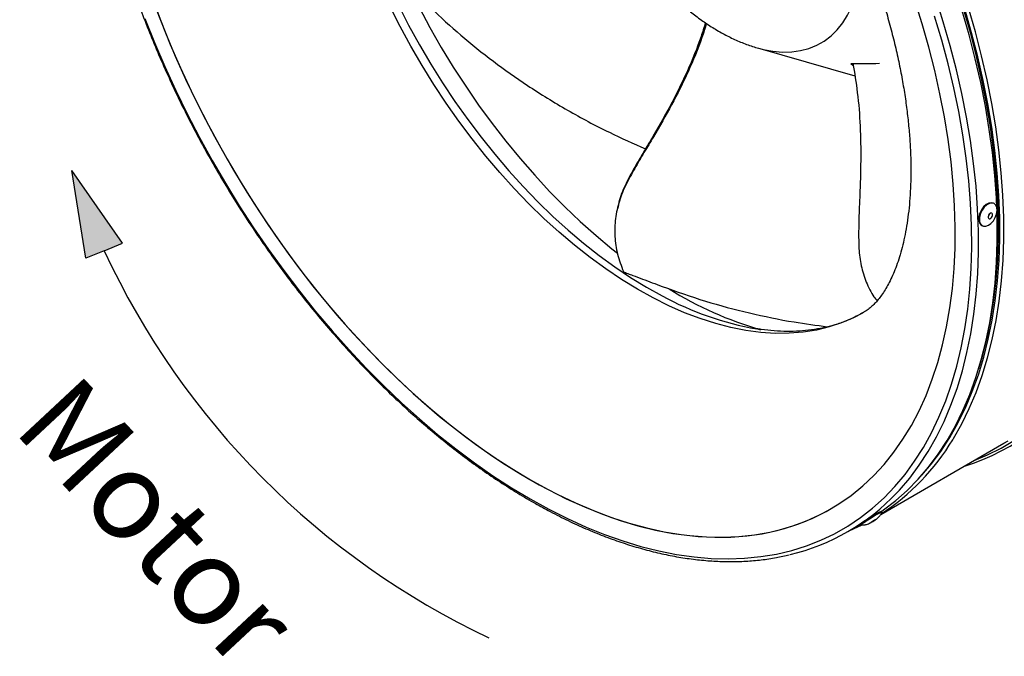
# Model space of a CAD drawing. Extents: x 5 to 292, y 5 to 205.
# Drawn here: x 203 to 242, y 52 to 78 of the extents above; entities that cross this region are included whole.
import ezdxf

# ---------------------------------------------------------------- set-up
doc = ezdxf.new("R2010")
doc.units = 0
doc.layers.get('0').update_dxf_attribs({"linetype": 'CONTINUOUS'})
doc.styles.add('SLDTEXTSTYLE0', font='TXT', dxfattribs={"width": 0.605})

# ---------------------------------------------------------------- blocks, each defined once
blk = doc.blocks.new('SW_NOTE_0')
at = {"color": 0, "linetype": 'CONTINUOUS', "insert": (37.38, -7.01), "char_height": 17.5, "attachment_point": 2, "rotation": 313, "style": 'SLDTEXTSTYLE0'}
blk.add_mtext('Motor', dxfattribs=at)
blk = doc.blocks.new('MOTOR_UNTEN')
at = {"linetype": 'CONTINUOUS'}
blk.add_hatch(color=7, dxfattribs=at).paths.add_polyline_path([(16.04, -191.78), (19.69, -190.27), (9.59, -175.76), (12.36, -193.22)], flags=0)
at = {"color": 7, "linetype": 'CONTINUOUS'}
for p, q in [((19.69, -190.27), (9.59, -175.76)), ((12.36, -193.22), (9.59, -175.76)), ((16.04, -191.78), (19.69, -190.27)), ((16.04, -191.78), (12.36, -193.22))]:
    blk.add_line(p, q, dxfattribs=at)
blk.add_arc((161.09, -124.15), 160.05, 204.9978, 244.6996, dxfattribs=at)
blk.add_blockref('SW_NOTE_0', (-4.32, -232.79), dxfattribs=at)

msp = doc.modelspace()

# ---------------------------------------------------------------- linework, layer by layer
at = {"color": 7, "linetype": 'CONTINUOUS'}
for p, q in [((232.493, 76.527), (236.374, 75.41)), ((236.212, 75.908), (236.3, 75.843)), ((236.305, 75.906), (236.3, 75.843)), ((241.923, 70.326), (241.896, 70.34)), ((241.431, 69.455), (241.457, 69.441)), ((236.719, 65.99), (236.656, 65.954)), ((237.408, 57.944), (242.319, 60.779)), ((235.405, 58.159), (235.406, 58.159)), ((237.466, 58.049), (237.446, 58.081)), ((236.101, 57.261), (236.599, 57.549)), ((236.177, 57.306), (236.638, 57.518)), ((236.593, 57.559), (236.613, 57.527))]:
    msp.add_line(p, q, dxfattribs=at)
at = {"color": 8, "linetype": 'CONTINUOUS', "flags": 128}
for points in [[(235.674, 77.246), (235.895, 77.523), (236.089, 77.834), (236.255, 78.176), (236.391, 78.549), (236.498, 78.949), (236.574, 79.376), (236.618, 79.825), (236.632, 80.295), (236.614, 80.783), (236.602, 80.939)], [(218.554, 79.067), (218.603, 78.965), (219.011, 78.149), (219.443, 77.342), (219.898, 76.547), (220.374, 75.765), (220.871, 74.998), (221.387, 74.248), (221.922, 73.517), (222.473, 72.806), (223.04, 72.117), (223.622, 71.451), (224.216, 70.81), (224.822, 70.196), (225.438, 69.61), (226.064, 69.053), (226.696, 68.527), (226.914, 68.355)], [(238.046, 58.803), (238.151, 58.915), (238.561, 59.395), (238.945, 59.91), (239.302, 60.458), (239.631, 61.038), (239.932, 61.65), (240.205, 62.292), (240.448, 62.964), (240.661, 63.664), (240.845, 64.391), (240.998, 65.144), (241.12, 65.92), (241.212, 66.72), (241.273, 67.542), (241.302, 68.383), (241.3, 69.244), (241.267, 70.121), (241.204, 71.014), (241.109, 71.921), (240.983, 72.841), (240.826, 73.771), (240.64, 74.711), (240.423, 75.658), (240.177, 76.611), (239.901, 77.568), (239.597, 78.528)], [(236.656, 65.954), (236.326, 65.782), (235.851, 65.578), (235.356, 65.413), (234.842, 65.288), (234.311, 65.203), (233.763, 65.159), (233.201, 65.156), (232.625, 65.193), (232.037, 65.27), (231.438, 65.388), (230.831, 65.545), (230.215, 65.743), (229.594, 65.979), (228.968, 66.254), (228.34, 66.567), (227.71, 66.916), (227.08, 67.302), (226.451, 67.723), (225.827, 68.179), (225.207, 68.667), (224.593, 69.187), (223.987, 69.738), (223.391, 70.318), (222.806, 70.926), (222.233, 71.56), (221.673, 72.218), (221.13, 72.9), (220.602, 73.602), (220.092, 74.325), (219.602, 75.065), (219.132, 75.821), (218.683, 76.591), (218.257, 77.373), (217.855, 78.166)], [(239.047, 59.512), (239.415, 59.945), (239.798, 60.458), (240.155, 61.005), (240.483, 61.584), (240.784, 62.195), (241.056, 62.836), (241.298, 63.506), (241.511, 64.205), (241.694, 64.93), (241.847, 65.681), (241.969, 66.457), (242.061, 67.255), (242.121, 68.075), (242.151, 68.915), (242.149, 69.773), (242.116, 70.649), (242.052, 71.54), (241.957, 72.446), (241.832, 73.363), (241.676, 74.292), (241.49, 75.229), (241.273, 76.175), (241.028, 77.126), (240.753, 78.081)], [(240.276, 60.921), (240.305, 60.968), (240.635, 61.549), (240.937, 62.163), (241.21, 62.807), (241.453, 63.48), (241.667, 64.182), (241.851, 64.911), (242.005, 65.665), (242.128, 66.444), (242.219, 67.246), (242.28, 68.069), (242.31, 68.913), (242.308, 69.776), (242.275, 70.655), (242.211, 71.55), (242.116, 72.46), (241.99, 73.382), (241.833, 74.314), (241.646, 75.256), (241.429, 76.206), (241.182, 77.161), (240.905, 78.121)], [(232.493, 76.527), (232.72, 76.468), (233.112, 76.395), (233.493, 76.362), (233.86, 76.37), (234.213, 76.418), (234.547, 76.506), (234.862, 76.634), (235.157, 76.8), (235.428, 77.005), (235.674, 77.246)], [(241.127, 60.091), (241.666, 60.316), (242.21, 60.589), (242.732, 60.9)]]:
    msp.add_lwpolyline(points, dxfattribs=at)
at = {"color": 7, "linetype": 'CONTINUOUS', "flags": 128}
for points in [[(208.372, 78.535), (208.722, 77.599), (209.099, 76.666), (209.502, 75.737), (209.93, 74.814), (210.383, 73.898), (210.86, 72.992), (211.36, 72.096), (211.881, 71.213), (212.424, 70.345), (212.987, 69.491), (213.569, 68.655), (214.169, 67.838), (214.786, 67.041), (215.418, 66.266), (216.065, 65.514), (216.726, 64.787), (217.398, 64.085), (218.082, 63.411), (218.775, 62.765), (219.477, 62.149), (220.186, 61.563), (220.901, 61.009), (221.621, 60.487), (222.343, 60), (223.068, 59.547), (223.793, 59.129), (224.518, 58.748), (225.241, 58.404), (225.96, 58.097), (226.674, 57.828), (227.383, 57.598), (228.084, 57.406), (228.777, 57.254), (229.46, 57.142), (230.132, 57.07), (230.792, 57.037), (231.438, 57.044), (232.069, 57.092), (232.685, 57.179), (233.284, 57.307), (233.864, 57.473), (234.426, 57.679), (234.967, 57.924), (235.406, 58.159)], [(218.189, 78.224), (218.595, 77.433), (219.024, 76.652), (219.476, 75.884), (219.948, 75.129), (220.441, 74.391), (220.952, 73.671), (221.482, 72.97), (222.027, 72.291), (222.587, 71.634), (223.161, 71.002), (223.747, 70.396), (224.344, 69.818), (224.95, 69.269), (225.564, 68.75), (226.184, 68.263), (226.809, 67.808), (227.438, 67.388), (228.068, 67.002), (228.698, 66.653)], [(224.156, 58.934), (224.879, 58.571), (225.6, 58.245), (226.317, 57.957), (227.029, 57.708), (227.734, 57.497), (228.432, 57.325), (229.12, 57.193), (229.797, 57.101), (230.463, 57.048), (231.116, 57.036), (231.755, 57.063), (232.379, 57.131), (232.986, 57.238), (233.576, 57.385), (234.147, 57.571), (234.699, 57.797), (235.23, 58.061), (235.739, 58.363), (236.226, 58.703), (236.69, 59.079), (237.129, 59.492), (237.543, 59.941), (237.931, 60.424), (238.293, 60.941), (238.627, 61.491), (238.934, 62.073), (239.213, 62.686), (239.462, 63.328), (239.682, 63.999), (239.873, 64.697), (240.033, 65.422), (240.163, 66.17), (240.263, 66.943), (240.331, 67.737), (240.369, 68.552), (240.376, 69.385), (240.352, 70.236), (240.296, 71.103), (240.21, 71.985), (240.093, 72.879), (239.946, 73.784), (239.769, 74.698), (239.561, 75.621), (239.324, 76.549), (239.059, 77.482), (238.764, 78.417)], [(241.315, 63.762), (241.46, 64.251), (241.643, 64.974), (241.795, 65.723), (241.917, 66.496), (242.008, 67.292), (242.068, 68.109), (242.098, 68.947), (242.096, 69.803), (242.063, 70.676), (242, 71.564), (241.905, 72.467), (241.78, 73.382), (241.624, 74.307), (241.439, 75.242), (241.223, 76.185), (240.978, 77.133), (240.704, 78.086)], [(208.091, 77.693), (208.473, 76.736), (208.882, 75.783), (209.316, 74.835), (209.776, 73.895), (210.259, 72.964), (210.767, 72.043), (211.296, 71.135), (211.847, 70.24), (212.419, 69.361), (213.01, 68.499), (213.62, 67.656), (214.247, 66.832), (214.89, 66.031), (215.549, 65.252), (216.221, 64.497), (216.906, 63.768), (217.603, 63.066), (218.31, 62.393), (219.026, 61.749), (219.75, 61.135), (220.481, 60.553), (221.216, 60.004), (221.956, 59.488), (222.698, 59.007), (223.442, 58.562), (224.185, 58.152)], [(208.543, 78.067), (208.907, 77.132), (209.297, 76.201), (209.712, 75.275), (210.153, 74.355), (210.618, 73.444), (211.107, 72.543), (211.618, 71.653), (212.15, 70.777), (212.703, 69.916), (213.275, 69.071), (213.866, 68.244), (214.475, 67.437), (215.1, 66.651), (215.74, 65.887), (216.393, 65.147), (217.06, 64.433), (217.739, 63.745), (218.427, 63.084), (219.125, 62.453), (219.831, 61.852), (220.543, 61.282), (221.26, 60.744), (221.981, 60.239), (222.705, 59.769), (223.43, 59.333), (224.156, 58.934)], [(224.185, 58.152), (224.927, 57.78), (225.666, 57.445), (226.401, 57.149), (227.131, 56.891), (227.854, 56.672), (228.57, 56.494), (229.276, 56.355), (229.972, 56.256), (230.656, 56.197), (231.327, 56.179), (231.984, 56.202), (232.626, 56.264), (233.252, 56.368), (233.859, 56.511), (234.449, 56.694), (235.019, 56.917), (235.568, 57.179), (236.095, 57.479), (236.6, 57.818), (237.082, 58.195), (237.539, 58.608), (237.971, 59.057), (238.377, 59.542), (238.756, 60.061), (239.109, 60.614), (239.433, 61.199), (239.729, 61.816), (239.995, 62.464), (240.233, 63.14), (240.44, 63.845), (240.617, 64.577), (240.764, 65.334), (240.879, 66.116), (240.964, 66.92), (241.017, 67.745), (241.039, 68.591), (241.03, 69.455), (240.989, 70.336), (240.917, 71.232), (240.814, 72.141), (240.68, 73.063), (240.516, 73.996), (240.321, 74.937), (240.095, 75.885), (239.84, 76.839), (239.556, 77.796)], [(242.038, 70.143), (242.019, 70.555), (241.955, 71.448), (241.86, 72.355), (241.734, 73.274), (241.578, 74.205), (241.391, 75.144), (241.174, 76.092), (240.928, 77.045), (240.653, 78.002)], [(241.896, 70.34), (241.811, 70.361), (241.709, 70.343), (241.604, 70.285), (241.504, 70.193), (241.418, 70.075), (241.354, 69.94), (241.317, 69.802), (241.311, 69.672), (241.337, 69.563), (241.391, 69.483), (241.431, 69.455)], [(241.993, 70.262), (241.926, 70.324), (241.837, 70.347), (241.736, 70.329), (241.63, 70.271), (241.53, 70.179), (241.444, 70.061), (241.38, 69.926), (241.343, 69.788), (241.338, 69.658), (241.363, 69.549), (241.418, 69.469), (241.496, 69.426), (241.592, 69.423), (241.697, 69.461), (241.801, 69.537), (241.895, 69.644), (241.971, 69.772), (242.022, 69.91), (242.043, 70.045), (242.033, 70.166), (241.993, 70.262)], [(237.45, 58.075), (237.52, 58.124), (238.005, 58.496), (238.466, 58.905), (238.902, 59.349), (239.312, 59.829), (239.696, 60.343), (240.053, 60.891), (240.383, 61.472), (240.684, 62.084), (240.956, 62.726), (241.199, 63.398), (241.413, 64.098), (241.596, 64.825), (241.749, 65.577), (241.872, 66.354), (241.963, 67.154), (242.024, 67.975), (242.053, 68.817), (242.052, 69.677), (242.042, 70.027)], [(241.854, 69.931), (241.831, 69.95), (241.799, 69.951), (241.765, 69.935), (241.732, 69.904), (241.707, 69.863), (241.692, 69.817), (241.691, 69.775), (241.702, 69.742), (241.726, 69.724), (241.757, 69.722), (241.791, 69.739), (241.824, 69.77), (241.849, 69.811), (241.864, 69.856), (241.866, 69.899), (241.854, 69.931)], [(242.319, 60.779), (242.479, 60.874)], [(237.465, 58.048), (237.457, 58.048), (237.413, 58.027), (237.335, 57.985), (237.232, 57.925), (237.111, 57.853), (236.984, 57.776), (236.862, 57.699), (236.755, 57.631), (236.674, 57.576), (236.625, 57.541), (236.613, 57.527), (236.614, 57.527)], [(237.21, 57.746), (237.206, 57.746), (237.186, 57.735), (237.154, 57.717), (237.114, 57.693), (237.073, 57.668), (237.036, 57.644), (237.01, 57.627), (236.998, 57.617), (237.002, 57.618), (237.022, 57.628), (237.054, 57.647), (237.094, 57.67), (237.136, 57.696), (237.172, 57.719), (237.198, 57.737), (237.21, 57.746)]]:
    msp.add_lwpolyline(points, dxfattribs=at)
at = {"color": 7, "linetype": 'CONTINUOUS'}
for centre, radius, start, end in [((241.558, 69.953), 0.195, 313.2475, 351.2401), ((234.491, 77.211), 12.043, 241.245, 260.3325), ((238.047, 68.361), 8.918, 287.3848, 328.9459), ((232.384, 65.677), 9.214, 303.1876, 328.924), ((231.837, 64.647), 8.526, 283.2887, 316.7396), ((239.707, 53.428), 5.173, 115.9152, 127.0076)]:
    msp.add_arc(centre, radius, start, end, dxfattribs=at)
at = {"color": 8, "linetype": 'CONTINUOUS'}
msp.add_arc((236.778, 79.516), 14.812, 238.2143, 253.6637, dxfattribs=at)
at = {"color": 7, "linetype": 'CONTINUOUS'}
msp.add_ellipse((287.3, 142.327), major_axis=(57.669, 64.119), ratio=0.300892, start_param=3.392047, end_param=3.425745, dxfattribs=at)
for points, knots in [([(246.61, 64.309), (246.662, 64.39), (246.826, 64.648), (247.076, 65.112), (247.36, 65.701), (247.618, 66.318), (247.849, 66.961), (248.053, 67.63), (248.23, 68.322), (248.38, 69.038), (248.503, 69.776), (248.598, 70.534), (248.664, 71.312), (248.703, 72.109), (248.714, 72.922), (248.697, 73.751), (248.652, 74.595), (248.579, 75.453), (248.478, 76.322), (248.349, 77.201), (248.193, 78.09), (248.01, 78.987), (247.8, 79.89), (247.564, 80.798), (247.301, 81.71), (247.012, 82.624), (246.699, 83.539), (246.36, 84.454), (245.997, 85.366), (245.611, 86.275), (245.201, 87.179), (244.769, 88.076), (244.315, 88.967), (243.84, 89.848), (243.344, 90.718), (242.829, 91.577), (242.295, 92.423), (241.743, 93.255), (241.174, 94.071), (240.589, 94.87), (239.988, 95.651), (239.373, 96.412), (238.745, 97.153), (238.104, 97.872), (237.452, 98.568), (236.789, 99.241), (236.116, 99.888), (235.435, 100.51), (234.747, 101.104), (234.053, 101.671), (233.353, 102.209), (232.649, 102.717), (231.942, 103.196), (231.233, 103.642), (230.575, 104.028), (230.154, 104.254), (229.97, 104.353)], [0, 0, 0, 0, 0.008625, 0.027373, 0.046129, 0.064893, 0.083664, 0.10244, 0.121221, 0.140006, 0.158793, 0.177582, 0.196372, 0.215163, 0.233955, 0.252746, 0.271536, 0.290326, 0.309116, 0.327904, 0.346692, 0.365479, 0.384265, 0.403051, 0.421835, 0.440619, 0.459402, 0.478185, 0.496967, 0.515749, 0.534531, 0.553312, 0.572093, 0.590874, 0.609654, 0.628435, 0.647216, 0.665997, 0.684778, 0.703559, 0.722341, 0.741123, 0.759906, 0.778689, 0.797473, 0.816258, 0.835043, 0.853829, 0.872617, 0.891405, 0.910194, 0.928983, 0.947774, 0.966566, 0.985359, 1, 1, 1, 1]), ([(209.075, 99.283), (209.008, 99.215), (208.801, 99.006), (208.481, 98.623), (208.113, 98.135), (207.771, 97.615), (207.453, 97.066), (207.16, 96.489), (206.894, 95.884), (206.653, 95.253), (206.44, 94.596), (206.253, 93.914), (206.094, 93.209), (205.962, 92.482), (205.858, 91.733), (205.782, 90.965), (205.734, 90.177), (205.714, 89.373), (205.722, 88.552), (205.758, 87.716), (205.823, 86.867), (205.915, 86.005), (206.035, 85.133), (206.182, 84.251), (206.357, 83.361), (206.559, 82.464), (206.787, 81.561), (207.042, 80.655), (207.322, 79.747), (207.628, 78.837), (207.959, 77.927), (208.314, 77.019), (208.694, 76.115), (209.096, 75.215), (209.521, 74.321), (209.968, 73.434), (210.437, 72.556), (210.926, 71.688), (211.434, 70.832), (211.962, 69.989), (212.508, 69.159), (213.071, 68.346), (213.65, 67.548), (214.245, 66.769), (214.855, 66.009), (215.478, 65.27), (216.114, 64.552), (216.762, 63.857), (217.42, 63.185), (218.088, 62.538), (218.765, 61.918), (219.449, 61.324), (220.139, 60.757), (220.835, 60.22), (221.536, 59.712), (222.239, 59.234), (222.945, 58.788), (223.609, 58.397), (224.037, 58.166), (224.23, 58.063)], [0, 0, 0, 0, 0.0085489, 0.0262118, 0.0438882, 0.0615791, 0.0792844, 0.0970036, 0.1147357, 0.132479, 0.1502319, 0.1679927, 0.1857599, 0.2035318, 0.2213072, 0.239085, 0.2568642, 0.2746441, 0.2924238, 0.3102031, 0.3279815, 0.3457589, 0.363535, 0.3813099, 0.3990835, 0.4168557, 0.4346267, 0.4523965, 0.4701652, 0.4879329, 0.5056996, 0.5234654, 0.5412306, 0.5589951, 0.5767591, 0.5945228, 0.6122862, 0.6300495, 0.6478128, 0.6655761, 0.6833396, 0.7011035, 0.7188677, 0.7366326, 0.7543981, 0.7721644, 0.7899316, 0.8076998, 0.8254691, 0.8432397, 0.8610117, 0.878785, 0.8965598, 0.9143361, 0.9321139, 0.9498932, 0.967674, 0.985456, 1, 1, 1, 1]), ([(224.149, 96.057), (224.235, 96.011), (224.485, 95.878), (224.907, 95.635), (225.419, 95.317), (225.94, 94.969), (226.469, 94.59), (227.004, 94.182), (227.542, 93.745), (228.083, 93.279), (228.625, 92.784), (229.166, 92.263), (229.703, 91.716), (230.237, 91.143), (230.764, 90.547), (231.284, 89.928), (231.795, 89.288), (232.295, 88.628), (232.784, 87.95), (233.259, 87.256), (233.72, 86.546), (234.165, 85.823), (234.593, 85.089), (235.003, 84.344), (235.395, 83.592), (235.766, 82.834), (236.117, 82.072), (236.447, 81.308), (236.754, 80.544), (237.039, 79.781), (237.3, 79.023), (237.538, 78.27), (237.752, 77.525), (237.942, 76.79), (238.108, 76.067), (238.25, 75.358), (238.367, 74.665), (238.461, 73.989), (238.532, 73.333), (238.58, 72.698), (238.607, 72.086), (238.612, 71.499), (238.597, 70.938), (238.562, 70.405), (238.51, 69.901), (238.442, 69.427), (238.359, 68.984), (238.263, 68.572), (238.155, 68.193), (238.038, 67.846), (237.913, 67.531), (237.782, 67.248), (237.648, 66.996), (237.51, 66.774), (237.371, 66.58), (237.231, 66.41), (237.088, 66.263), (236.937, 66.134), (236.817, 66.045), (236.738, 66.003), (236.717, 65.992)], [0, 0, 0, 0, 0.0087819, 0.02551, 0.0422886, 0.0591302, 0.0760387, 0.0930159, 0.110062, 0.1271757, 0.1443545, 0.1615954, 0.1788944, 0.1962474, 0.2136495, 0.2310961, 0.2485819, 0.2661017, 0.2836502, 0.301222, 0.3188119, 0.3364142, 0.3540237, 0.3716349, 0.3892409, 0.4068359, 0.4244145, 0.4419713, 0.4595009, 0.476998, 0.4944572, 0.5118735, 0.5292418, 0.5465572, 0.5638151, 0.5810114, 0.5981424, 0.6152051, 0.6321974, 0.6491181, 0.6659678, 0.6827485, 0.6994646, 0.7161235, 0.7327359, 0.7493166, 0.7658863, 0.7824651, 0.7990831, 0.8157833, 0.8326212, 0.8496694, 0.8670236, 0.8848124, 0.9032127, 0.9224776, 0.9429901, 0.9653717, 0.9907226, 1, 1, 1, 1]), ([(225.854, 87.993), (225.837, 87.925), (225.78, 87.704), (225.719, 87.313), (225.67, 86.821), (225.656, 86.312), (225.676, 85.79), (225.729, 85.26), (225.814, 84.724), (225.93, 84.186), (226.076, 83.65), (226.251, 83.117), (226.453, 82.589), (226.681, 82.07), (226.934, 81.56), (227.21, 81.061), (227.509, 80.576), (227.83, 80.105), (228.171, 79.652), (228.531, 79.218), (228.91, 78.805), (229.307, 78.414), (229.721, 78.049), (230.151, 77.711), (230.596, 77.402), (231.055, 77.126), (231.524, 76.886), (232, 76.682), (232.324, 76.58), (232.484, 76.529)], [0, 0, 0, 0, 0.0160057, 0.0521462, 0.0889811, 0.1263758, 0.1641598, 0.2021591, 0.2402034, 0.2781845, 0.3160527, 0.3537915, 0.3914076, 0.4289231, 0.4663694, 0.5037838, 0.5412067, 0.5786716, 0.6162161, 0.6538829, 0.6917126, 0.7297415, 0.7679968, 0.8064899, 0.8452065, 0.8840936, 0.9230125, 0.9617707, 1, 1, 1, 1]), ([(218.365, 79.28), (218.729, 78.891), (219.457, 78.115), (220.67, 77.017), (221.959, 75.981), (223.378, 74.979), (224.923, 74.029), (226.499, 73.187), (227.551, 72.72), (228.032, 72.506)], [0, 0, 0, 0, 0.1390001, 0.2779456, 0.4171231, 0.5561978, 0.7122317, 0.868346, 1, 1, 1, 1]), ([(230.465, 77.5), (230.406, 77.312), (230.199, 76.655), (229.744, 75.567), (229.087, 74.252), (228.481, 73.189), (227.972, 72.358), (227.603, 71.729), (227.251, 71.096), (226.972, 70.43), (226.819, 69.731), (226.79, 69.016), (226.901, 68.3), (227.071, 67.845), (227.156, 67.617)], [0, 0, 0, 0, 0.054352, 0.189643, 0.325157, 0.460698, 0.528488, 0.596246, 0.663982, 0.730965, 0.798206, 0.865156, 0.932268, 1, 1, 1, 1]), ([(230.423, 77.529), (230.366, 77.344), (230.166, 76.691), (229.72, 75.606), (229.071, 74.292), (228.471, 73.231), (227.967, 72.401), (227.6, 71.773), (227.258, 71.139), (227.011, 70.585), (226.946, 70.233), (226.924, 70.113)], [0, 0, 0, 0, 0.070108, 0.246989, 0.424199, 0.601424, 0.690068, 0.7787, 0.867289, 0.954927, 1, 1, 1, 1]), ([(236.298, 75.909), (236.362, 75.523), (236.497, 74.707), (236.602, 73.413), (236.618, 72.042), (236.585, 70.881), (236.541, 69.943), (236.524, 69.239), (236.529, 68.536), (236.609, 67.843), (236.817, 67.198), (237.04, 66.725), (237.224, 66.51), (237.268, 66.459)], [0, 0, 0, 0, 0.127067, 0.269044, 0.411254, 0.553494, 0.624634, 0.69574, 0.766824, 0.837117, 0.907681, 0.97794, 1, 1, 1, 1]), ([(226.91, 70.116), (226.908, 70.106), (226.903, 70.085), (226.899, 70.064), (226.897, 70.054)], [0, 0, 0, 0, 0.499995, 1, 1, 1, 1]), ([(227.156, 67.617), (227.166, 67.609), (227.176, 67.6), (227.185, 67.59), (227.186, 67.589), (227.186, 67.589), (227.189, 67.588), (227.197, 67.586), (227.213, 67.583), (227.259, 67.566), (227.364, 67.526), (227.592, 67.442), (228.047, 67.273), (228.436, 67.126), (228.696, 67.029)], [0, 0, 0, 0, 0.022213, 0.024675, 0.024831, 0.024909, 0.025251, 0.029987, 0.039476, 0.056031, 0.118628, 0.244591, 0.496458, 1, 1, 1, 1]), ([(228.696, 67.029), (229.268, 66.826), (230.412, 66.419), (232.172, 65.957), (233.796, 65.617), (234.842, 65.478), (235.286, 65.42)], [0, 0, 0, 0, 0.267427, 0.534749, 0.802517, 1, 1, 1, 1]), ([(236.652, 65.957), (236.58, 65.916), (236.375, 65.799), (236.018, 65.643), (235.581, 65.489), (235.127, 65.372), (234.657, 65.289), (234.173, 65.241), (233.676, 65.228), (233.165, 65.252), (232.763, 65.29), (232.527, 65.332), (232.469, 65.342)], [0, 0, 0, 0, 0.062911, 0.178268, 0.293274, 0.407563, 0.520904, 0.633214, 0.744523, 0.854938, 0.964598, 1, 1, 1, 1]), ([(224.23, 58.063), (224.354, 57.999), (224.713, 57.812), (225.307, 57.529), (226.01, 57.225), (226.709, 56.955), (227.403, 56.721), (228.091, 56.521), (228.772, 56.357), (229.445, 56.229), (230.108, 56.137), (230.762, 56.082), (231.404, 56.062), (232.033, 56.079), (232.649, 56.133), (233.227, 56.216), (233.593, 56.299), (233.763, 56.337)], [0, 0, 0, 0, 0.036613, 0.106142, 0.175675, 0.245205, 0.314729, 0.384243, 0.453741, 0.523219, 0.59267, 0.662086, 0.731462, 0.800791, 0.870066, 0.939284, 1, 1, 1, 1]), ([(236.614, 57.527), (236.665, 57.525), (236.732, 57.524), (236.809, 57.539), (236.894, 57.561), (236.968, 57.598), (237.097, 57.673), (237.213, 57.744), (237.322, 57.834), (237.413, 57.94), (237.447, 58.01), (237.466, 58.048)], [0, 0, 0, 0, 0.138635, 0.178352, 0.2091, 0.389241, 0.490265, 0.602489, 0.758311, 0.867915, 1, 1, 1, 1]), ([(236.748, 57.656), (236.747, 57.656), (236.746, 57.657), (236.785, 57.685), (236.862, 57.736), (236.965, 57.802), (237.075, 57.87), (237.178, 57.931), (237.254, 57.973), (237.294, 57.993), (237.291, 57.989), (237.291, 57.988)], [0, 0, 0, 0, 0.042581, 0.173407, 0.304299, 0.43524, 0.566077, 0.697174, 0.828272, 0.959109, 1, 1, 1, 1])]:
    msp.add_open_spline(points, degree=3, knots=knots, dxfattribs=at)

# ---------------------------------------------------------------- block references
at = {"color": 7, "linetype": 'CONTINUOUS', "xscale": 0.2, "yscale": 0.2, "zscale": 0.2}
msp.add_blockref('MOTOR_UNTEN', (203.258, 106.8), dxfattribs=at)

doc.saveas('drawing.dxf')
